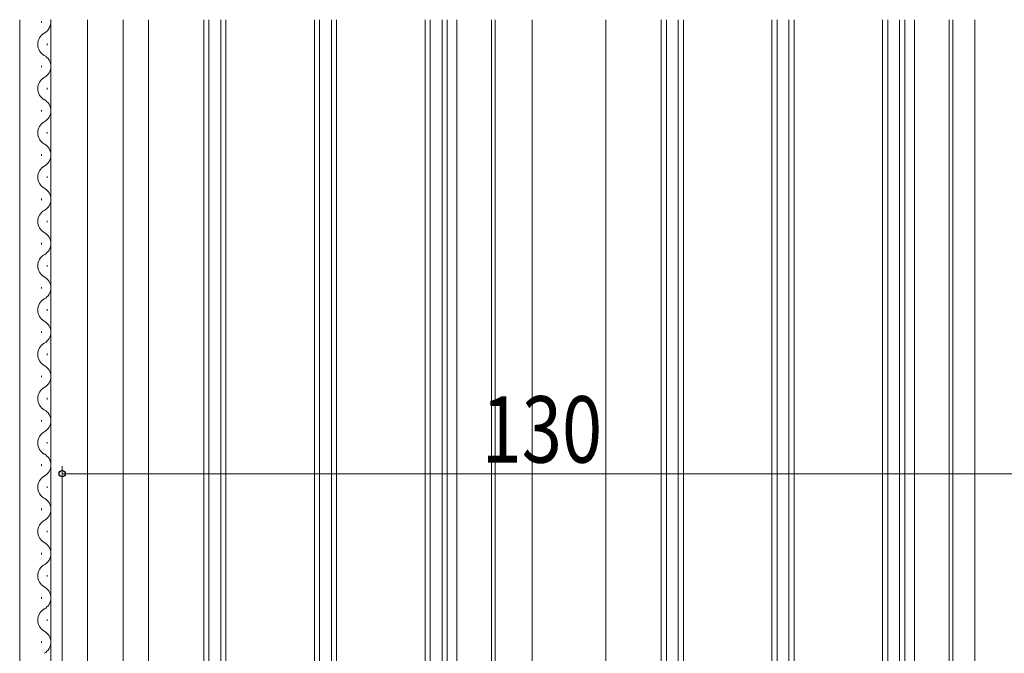
# Model space of a CAD drawing. Extents: x 0 to 990, y 0 to 1600.
# Drawn here: x 117 to 251, y 244 to 330 of the extents above; entities that cross this region are included whole.
import ezdxf

# ---------------------------------------------------------------- set-up
doc = ezdxf.new("R2010")
doc.units = 0
doc.layers.add('YKK_12', color=2, linetype='CONTINUOUS', lineweight=13)
doc.layers.add('YKK_D', color=6, linetype='CONTINUOUS', lineweight=13)
doc.styles.add('text-b', font='extslim2.shx', dxfattribs={"width": 0.8, "bigfont": 'extfont2.shx'})

msp = doc.modelspace()

# ---------------------------------------------------------------- linework, layer by layer
at = {"layer": 'YKK_12'}
for p, q in [((117.27, 329.77), (117.27, 165.27)), ((121.47, 329.77), (121.47, 200.77)), ((126.47, 329.77), (126.47, 200.77)), ((131.27, 329.77), (131.27, 165.27)), ((134.72, 212.27), (134.72, 329.77)), ((142.22, 214.27), (142.22, 329.77)), ((142.92, 214.27), (142.92, 329.77)), ((144.52, 214.27), (144.52, 329.77)), ((145.22, 214.27), (145.22, 329.77)), ((157.22, 214.27), (157.22, 329.77)), ((157.92, 214.27), (157.92, 329.77)), ((159.52, 214.27), (159.52, 329.77)), ((160.22, 214.27), (160.22, 329.77)), ((172.22, 214.27), (172.22, 329.77)), ((172.92, 214.27), (172.92, 329.77)), ((174.52, 214.27), (174.52, 329.77)), ((175.22, 214.27), (175.22, 329.77)), ((176.52, 329.77), (176.52, 228.27)), ((181.22, 227.77), (181.22, 329.77)), ((181.72, 209.77), (181.72, 329.77)), ((186.72, 329.77), (186.72, 185.27)), ((196.72, 329.77), (196.72, 212.27)), ((204.22, 214.27), (204.22, 329.77)), ((204.92, 214.27), (204.92, 329.77)), ((206.52, 214.27), (206.52, 329.77)), ((207.22, 214.27), (207.22, 329.77)), ((219.22, 214.27), (219.22, 329.77)), ((219.92, 214.27), (219.92, 329.77)), ((221.52, 214.27), (221.52, 329.77)), ((222.22, 214.27), (222.22, 329.77)), ((234.22, 214.27), (234.22, 329.77)), ((234.92, 214.27), (234.92, 329.77)), ((236.52, 214.27), (236.52, 329.77)), ((237.22, 214.27), (237.22, 329.77)), ((238.52, 329.77), (238.52, 228.27)), ((243.22, 227.77), (243.22, 329.77)), ((243.72, 209.77), (243.72, 329.77)), ((246.72, 329.77), (246.72, 170.77))]:
    msp.add_line(p, q, dxfattribs=at)
at = {"layer": 'YKK_12', "linetype": 'Continuous'}
for p, q in [((120.22, 329.34), (120.22, 329.54)), ((120.98, 326.34), (120.98, 326.54)), ((120.22, 323.34), (120.22, 323.54)), ((120.98, 320.34), (120.98, 320.54)), ((120.22, 317.34), (120.22, 317.54)), ((120.98, 314.34), (120.98, 314.54)), ((120.22, 311.34), (120.22, 311.54)), ((120.98, 308.34), (120.98, 308.54)), ((120.22, 305.34), (120.22, 305.54)), ((120.98, 302.34), (120.98, 302.54)), ((120.22, 299.34), (120.22, 299.54)), ((120.98, 296.34), (120.98, 296.54)), ((120.22, 293.34), (120.22, 293.54)), ((120.98, 290.34), (120.98, 290.54)), ((120.22, 287.34), (120.22, 287.54)), ((120.98, 284.34), (120.98, 284.54)), ((120.22, 281.34), (120.22, 281.54)), ((120.98, 278.34), (120.98, 278.54)), ((120.22, 275.34), (120.22, 275.54)), ((120.98, 272.34), (120.98, 272.54)), ((120.22, 269.34), (120.22, 269.54)), ((120.98, 266.34), (120.98, 266.54)), ((120.22, 263.34), (120.22, 263.54)), ((120.98, 260.34), (120.98, 260.54)), ((120.22, 257.34), (120.22, 257.54)), ((120.98, 254.34), (120.98, 254.54)), ((120.22, 251.34), (120.22, 251.54)), ((120.98, 248.34), (120.98, 248.54)), ((120.22, 245.34), (120.22, 245.54))]:
    msp.add_line(p, q, dxfattribs=at)
for centre, start, end in [((119.76, 329.44), 299.2025, 11.2236), ((121.44, 326.44), 119.2025, 240.7975), ((119.76, 323.44), 299.2025, 60.7975), ((121.44, 320.44), 119.2025, 240.7975), ((119.76, 317.44), 299.2025, 60.7975), ((121.44, 314.44), 119.2025, 240.7975), ((119.76, 311.44), 299.2025, 60.7975), ((121.44, 308.44), 119.2025, 240.7975), ((119.76, 305.44), 299.2025, 60.7975), ((121.44, 302.44), 119.2025, 240.7975), ((119.76, 299.44), 299.2025, 60.7975), ((121.44, 296.44), 119.2025, 240.7975), ((119.76, 293.44), 299.2025, 60.7975), ((121.44, 290.44), 119.2025, 240.7975), ((119.76, 287.44), 299.2025, 60.7975), ((121.44, 284.44), 119.2025, 240.7975), ((119.76, 281.44), 299.2025, 60.7975), ((121.44, 278.44), 119.2025, 240.7975), ((119.76, 275.44), 299.2025, 60.7975), ((121.44, 272.44), 119.2025, 240.7975), ((119.76, 269.44), 299.2025, 60.7975), ((121.44, 266.44), 119.2025, 240.7975), ((119.76, 263.44), 299.2025, 60.7975), ((121.44, 260.44), 119.2025, 240.7975), ((119.76, 257.44), 299.2025, 60.7975), ((121.44, 254.44), 119.2025, 240.7975), ((119.76, 251.44), 299.2025, 60.7975), ((121.44, 248.44), 119.2025, 240.7975), ((119.76, 245.44), 299.2025, 60.7975)]:
    msp.add_arc(centre, 1.72, start, end, dxfattribs=at)
at = {"layer": 'YKK_D'}
for p, q in [((123.02, 172.07), (123.02, 269.27)), ((123.02, 268.27), (253.02, 268.27))]:
    msp.add_line(p, q, dxfattribs=at)
at = {"layer": 'YKK_D', "linetype": 'ByBlock', "lineweight": -2}
msp.add_circle((123.02, 268.27), 0.425, dxfattribs=at)

# ---------------------------------------------------------------- texts
at = {"layer": 'YKK_D', "style": 'text-b', "width": 0.8}
msp.add_text('130', height=9, dxfattribs=at).set_placement((179.86, 269.77))

doc.saveas('drawing.dxf')
